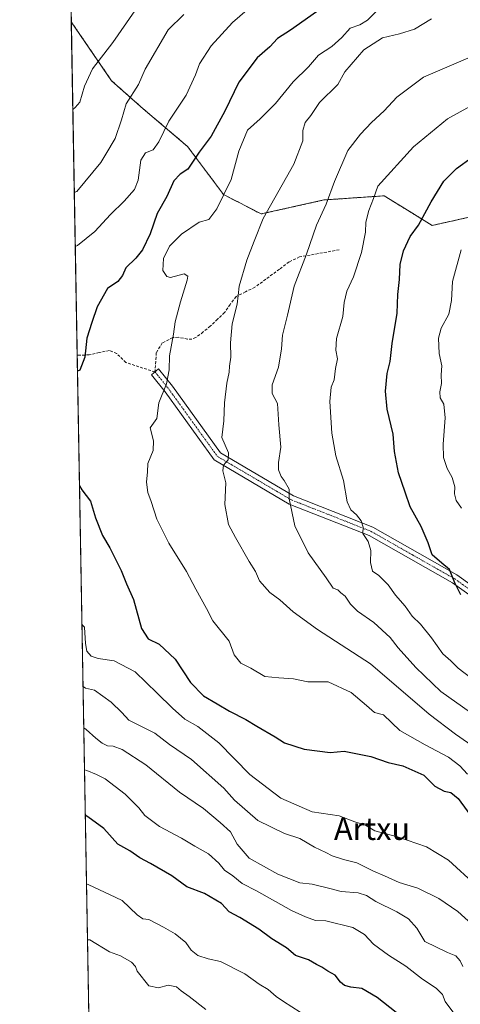
# Model space of a CAD drawing. Units: metres. Extents: x 620709 to 624170, y 4750313 to 4752687.
# Drawn here: x 620727 to 620884, y 4751234 to 4751583 of the extents above; entities that cross this region are included whole.
import ezdxf
from ezdxf.enums import TextEntityAlignment as Align

# ---------------------------------------------------------------- set-up
doc = ezdxf.new("R2010")
doc.units = ezdxf.units.M
doc.header["$MEASUREMENT"] = 0
for name, pattern in [('TRAZO_Y_PUNTO', [1, 0.5, -0.25, 0, -0.25]), ('TRAZOS', [0.75, 0.5, -0.25]), ('TRAZOSX2', [1.5, 1, -0.5])]:
    doc.linetypes.add(name, pattern=pattern)
for name, color, linetype, lineweight in [('Arbolado forestal', 92, 'TRAZOS', 0), ('Arbolado forestal CxS', 92, 'Continuous', 0), ('Camino', 19, 'Continuous', 0), ('Camino Cxs', 19, 'Continuous', 0), ('Camino eje', 39, 'TRAZO_Y_PUNTO', 13), ('Comarca CxS', 133, 'Continuous', 0), ('Comunidad Autónoma CxS', 142, 'Continuous', 0), ('Curva de nivel maestra', 36, 'Continuous', 30), ('Curva de nivel normal', 36, 'Continuous', 0), ('Municipio CxS', 142, 'Continuous', 0), ('Provincia CxS', 1, 'Continuous', 0), ('Senda', 19, 'TRAZOSX2', 0), ('Texto cartográfico', 19, 'Continuous', 0)]:
    doc.layers.add(name, color=color, linetype=linetype, lineweight=lineweight)
doc.styles.add('Arial', font='txt', dxfattribs={"height": 0.2})

# ---------------------------------------------------------------- blocks, each defined once
blk = doc.blocks.new('*U150')
at = {"layer": 'Arbolado forestal CxS', "color": 92, "linetype": 'Continuous', "lineweight": 0}
blk.add_polyline3d([(620897.56, 4751515.63, 631.13), (620873.91, 4751510.37, 626.25), (620865.78, 4751515.38, 623.61), (620856.83, 4751520.89, 620.68), (620835.45, 4751519.42, 614.35), (620813.1, 4751514.44, 609.56), (620799.74, 4751521.37, 605.06), (620786.96, 4751538.45, 598.3), (620771.2, 4751551.83, 591.97), (620759.99, 4751561.79, 587.14), (620745.67, 4751582.73, 580.21), (620744.62, 4751642.39, 567.14)], dxfattribs=at)
blk = doc.blocks.new('*U180')
at = {"layer": 'Curva de nivel normal', "color": 36, "linetype": 'Continuous', "lineweight": 0}
blk.add_polyline3d([(620751.05, 4751276.29, 570)], dxfattribs=at)
blk = doc.blocks.new('*U186')
at = {"layer": 'Curva de nivel normal', "color": 36, "linetype": 'Continuous', "lineweight": 0}
for points in [[(620746.73, 4751522.04, 590), (620746.73, 4751522.04, 590)], [(620749.82, 4751346.46, 590)]]:
    blk.add_polyline3d(points, dxfattribs=at)
blk = doc.blocks.new('*U198')
at = {"layer": 'Curva de nivel normal', "color": 36, "linetype": 'Continuous', "lineweight": 0}
for points in [[(620747.0724, 4751502.8162, 595)], [(620749.4331, 4751368.4967, 595)]]:
    blk.add_polyline3d(points, dxfattribs=at)
blk = doc.blocks.new('*U205')
at = {"layer": 'Curva de nivel maestra', "color": 36, "linetype": 'Continuous', "lineweight": 30}
blk.add_polyline3d([(620863.32, 4751228.76, 575), (620854.3, 4751235.9, 575), (620848.96, 4751239.12, 575), (620844.99, 4751239.59, 575), (620842.72, 4751240.15, 575), (620841.31, 4751241.42, 575), (620839.48, 4751243.83, 575), (620836.84, 4751245.31, 575), (620834.64, 4751246.73, 575), (620832.75, 4751247.63, 575), (620829.96, 4751249.3, 575), (620825.31, 4751250.9, 575), (620822.14, 4751253.56, 575), (620816.93, 4751256.75, 575), (620812.33, 4751260.16, 575), (620805.58, 4751264.41, 575), (620801.76, 4751266.34, 575), (620799.07, 4751269.28, 575), (620793.03, 4751272.95, 575), (620786.72, 4751275.21, 575), (620781.4, 4751279.12, 575), (620773.83, 4751283.6, 575), (620770.03, 4751285.56, 575), (620766.48, 4751288.1, 575), (620762.17, 4751290.43, 575), (620757.26, 4751295.94, 575), (620751.48, 4751300.16, 575), (620750.62, 4751300.7, 575)], dxfattribs=at)
blk = doc.blocks.new('*U209')
at = {"layer": 'Curva de nivel maestra', "color": 36, "linetype": 'Continuous', "lineweight": 30}
for points in [[(620834.84, 4751587.74, 600), (620823.59, 4751579.74, 600), (620818.99, 4751576.84, 600), (620816.19, 4751573.82, 600), (620811.69, 4751569.9, 600), (620805.16, 4751561.27, 600), (620800.21, 4751551, 600), (620795.36, 4751542.04, 600), (620791.13, 4751536.4, 600), (620787.11, 4751530.37, 600), (620784.37, 4751528.59, 600), (620782.05, 4751526.25, 600), (620779.55, 4751520.6, 600), (620776.16, 4751514.62, 600), (620773.71, 4751507.38, 600), (620770.92, 4751501.65, 600), (620768.63, 4751498.72, 600), (620765.03, 4751495.32, 600), (620763.86, 4751492.6, 600), (620762.16, 4751490.4, 600), (620758.53, 4751487.92, 600), (620754.89, 4751481.49, 600), (620752.9, 4751475.84, 600), (620751.19, 4751470.31, 600), (620750.47, 4751463.48, 600), (620748.69, 4751458.92, 600), (620747.85, 4751458.51, 600)], [(620748.57, 4751417.79, 600), (620749.44, 4751416.37, 600), (620752.46, 4751412.37, 600), (620754.31, 4751406.43, 600), (620756.72, 4751400.19, 600), (620759.33, 4751395.71, 600), (620763.36, 4751387.76, 600), (620765.28, 4751382.99, 600), (620767.75, 4751377.4, 600), (620770.62, 4751367.11, 600), (620772.96, 4751363.42, 600), (620776.92, 4751361.49, 600), (620782.56, 4751356.2, 600), (620788.03, 4751347.84, 600), (620792.65, 4751343.14, 600), (620797.54, 4751340.36, 600), (620801.93, 4751337.66, 600), (620807.66, 4751334.78, 600), (620811.59, 4751332.32, 600), (620818.16, 4751328.57, 600), (620821.4, 4751326.45, 600), (620828.42, 4751324.24, 600), (620837.71, 4751323.02, 600), (620842.58, 4751323.45, 600), (620852.13, 4751321.6, 600), (620858.25, 4751319.44, 600), (620863.52, 4751318.3, 600), (620870.99, 4751314.97, 600), (620874.84, 4751311.09, 600), (620878.21, 4751309.28, 600), (620880.57, 4751308.82, 600), (620883.16, 4751306.61, 600), (620888.58, 4751299.22, 600)]]:
    blk.add_polyline3d(points, dxfattribs=at)

msp = doc.modelspace()

# ---------------------------------------------------------------- linework, layer by layer
at = {"layer": 'Arbolado forestal', "color": 92, "linetype": 'TRAZOS', "lineweight": 0}
for points in [[(620745.67, 4751582.73, 580.21), (620744.62, 4751642.39, 567.14)], [(620752.1, 4751216.93, 557.28), (620747.75, 4751464.21, 599.27), (620745.67, 4751582.73, 580.21)], [(620897.56, 4751515.63, 631.13), (620873.91, 4751510.37, 626.25), (620865.78, 4751515.38, 623.61), (620856.83, 4751520.89, 620.68), (620835.45, 4751519.42, 614.35), (620813.1, 4751514.44, 609.56), (620799.74, 4751521.37, 605.06), (620786.96, 4751538.46, 598.3), (620771.2, 4751551.83, 591.97), (620759.99, 4751561.79, 587.14), (620745.67, 4751582.73, 580.21)], [(620897.56, 4751515.63, 631.13), (620873.91, 4751510.37, 626.25), (620865.78, 4751515.38, 623.61), (620856.83, 4751520.89, 620.68), (620835.45, 4751519.42, 614.35), (620813.1, 4751514.44, 609.56), (620799.74, 4751521.37, 605.06), (620786.96, 4751538.46, 598.3), (620771.2, 4751551.83, 591.97), (620759.99, 4751561.79, 587.14), (620745.67, 4751582.73, 580.21)]]:
    msp.add_polyline3d(points, dxfattribs=at)
at = {"layer": 'Arbolado forestal CxS', "color": 92, "linetype": 'Continuous', "lineweight": 0}
msp.add_polyline3d([(620752.1, 4751216.93, 557.28), (620745.67, 4751582.73, 580.21), (620759.99, 4751561.79, 587.14), (620771.2, 4751551.83, 591.97), (620786.96, 4751538.45, 598.3), (620799.74, 4751521.37, 605.06), (620813.1, 4751514.44, 609.56), (620835.45, 4751519.42, 614.35), (620856.83, 4751520.89, 620.68), (620865.78, 4751515.38, 623.61), (620873.91, 4751510.37, 626.25), (620897.56, 4751515.63, 631.13)], dxfattribs=at)
at = {"layer": 'Camino', "color": 19, "linetype": 'Continuous', "lineweight": 0}
msp.add_polyline3d([(620922.62, 4751353.66, 629.73), (620881.1, 4751383.37, 624.81), (620851.52, 4751400.14, 620.18), (620823.14, 4751411.31, 614.64), (620796.47, 4751426.99, 609.05), (620778.96, 4751451.24, 605.07), (620774.12, 4751457.27, 603.83), (620776.68, 4751459.35, 604.23), (620781.57, 4751453.25, 605.38), (620798.73, 4751429.49, 609.37), (620824.6, 4751414.28, 615.21), (620852.87, 4751403.09, 620.81), (620882.72, 4751386.11, 625.32), (620924.12, 4751356.48, 630.79)], dxfattribs=at)
at = {"layer": 'Camino Cxs', "color": 19, "linetype": 'Continuous', "lineweight": 0}
msp.add_polyline3d([(620922.62, 4751353.66, 629.73), (620881.1, 4751383.37, 624.81), (620851.52, 4751400.14, 620.18), (620823.14, 4751411.31, 614.64), (620796.47, 4751426.99, 609.05), (620778.96, 4751451.24, 605.07), (620774.12, 4751457.27, 603.83), (620776.68, 4751459.35, 604.23), (620781.57, 4751453.25, 605.38), (620798.73, 4751429.49, 609.37), (620824.6, 4751414.28, 615.21), (620852.87, 4751403.09, 620.81), (620882.72, 4751386.11, 625.32), (620924.12, 4751356.48, 630.79)], dxfattribs=at)
at = {"layer": 'Camino eje', "color": 39, "linetype": 'TRAZO_Y_PUNTO', "lineweight": 13}
msp.add_polyline3d([(620775.4, 4751458.31, 603.97), (620780.27, 4751452.25, 605.21), (620797.6, 4751428.24, 609.12), (620823.87, 4751412.8, 614.91), (620838.06, 4751407.21, 617.89), (620852.19, 4751401.61, 620.51), (620867.12, 4751393.13, 622.69), (620881.91, 4751384.74, 625.04), (620902.61, 4751369.93, 628.29), (620923.37, 4751355.07, 630.23), (620943.01, 4751346.36, 633.11), (620962.93, 4751337.53, 636.77), (620996.36, 4751329.01, 639.4), (621037.6, 4751318.53, 643.22), (621066.67, 4751314.26, 645.42), (621084.95, 4751310.52, 647.68), (621098.16, 4751306.76, 647.85), (621111.24, 4751303.03, 651.21), (621119.21, 4751299.71, 653.23), (621127, 4751296.47, 655.36), (621144.39, 4751287.38, 654.82), (621164.7, 4751280.67, 657.38)], dxfattribs=at)
at = {"layer": 'Comarca CxS', "color": 133, "linetype": 'Continuous', "lineweight": 0}
msp.add_polyline3d([(624170.06, 4750373.88, 793.95), (620767.98, 4750313.23, 698.4), (620727.32, 4752626.67, 565.8), (623654.86, 4752678.85, 871.16)], dxfattribs=at)
msp.add_polyline3d([(624170.06, 4750373.88, 793.95), (620767.98, 4750313.23, 698.4), (620727.32, 4752626.67, 565.8), (623654.86, 4752678.85, 871.16)], dxfattribs=at)
at = {"layer": 'Comunidad Autónoma CxS', "color": 142, "linetype": 'Continuous', "lineweight": 0}
msp.add_polyline3d([(624170.06, 4750373.88, 793.95), (620767.98, 4750313.23, 698.4), (620737.81, 4752029.57, 505.9), (620727.32, 4752626.67, 565.8), (621062.95, 4752632.65, 509.12), (624128.25, 4752687.29, 755.87), (624170.06, 4750373.88, 793.95)], close=True, dxfattribs=at)
msp.add_polyline3d([(624170.06, 4750373.88, 793.95), (620767.98, 4750313.23, 698.4), (620737.81, 4752029.57, 505.9), (620727.32, 4752626.67, 565.8), (621062.95, 4752632.65, 509.12), (624128.25, 4752687.29, 755.87), (624170.06, 4750373.88, 793.95)], close=True, dxfattribs=at)
at = {"layer": 'Curva de nivel maestra', "color": 36, "linetype": 'Continuous', "lineweight": 30}
msp.add_polyline3d([(620884.08, 4751379.07, 625), (620881.96, 4751383.36, 625), (620880.08, 4751388.05, 625), (620877.28, 4751390.31, 625), (620873.94, 4751393.26, 625), (620872.53, 4751397.56, 625), (620870.05, 4751403.4, 625), (620866.13, 4751410.39, 625), (620864.3, 4751415.6, 625), (620861.99, 4751422.46, 625), (620860.5, 4751429.99, 625), (620860.01, 4751436.17, 625), (620857.95, 4751445.03, 625), (620857.27, 4751451.44, 625), (620857.94, 4751457.69, 625), (620858.95, 4751461.98, 625), (620859.73, 4751468.41, 625), (620861.5, 4751479.2, 625), (620861.68, 4751485.84, 625), (620862.31, 4751491.13, 625), (620862.52, 4751496.52, 625), (620863.72, 4751501.35, 625), (620866.03, 4751506.43, 625), (620868.99, 4751510.5, 625), (620873.58, 4751518.76, 625), (620878.05, 4751526.1, 625), (620882.57, 4751530.61, 625), (620893.72, 4751538.65, 625)], dxfattribs=at)
at = {"layer": 'Curva de nivel normal', "color": 36, "linetype": 'Continuous', "lineweight": 0}
for points in [[(620810.74, 4751589.24, 595), (620803, 4751582.52, 595), (620795.37, 4751574.22, 595), (620791.2, 4751567.81, 595), (620789.83, 4751563.89, 595), (620786.43, 4751556.69, 595), (620780.34, 4751547.4, 595), (620776.82, 4751540.07, 595), (620774.7, 4751537.27, 595), (620772.04, 4751536.2, 595), (620770.31, 4751533.6, 595), (620769.44, 4751526.5, 595), (620768.06, 4751523.08, 595), (620764.46, 4751519.04, 595), (620759.62, 4751514.21, 595), (620754.02, 4751508.19, 595), (620747.91, 4751503.21, 595), (620747.07, 4751502.82, 595)], [(620746.21, 4751551.6, 585), (620747.05, 4751552.24, 585), (620748.66, 4751554.24, 585), (620750.32, 4751559.86, 585), (620753.22, 4751566.07, 585), (620760.36, 4751575.4, 585), (620768.29, 4751586.66, 585)], [(620785.61, 4751585.4, 590), (620780.11, 4751579.93, 590), (620771.94, 4751565.95, 590), (620769.53, 4751560.41, 590), (620765.19, 4751553.57, 590), (620763.54, 4751547.9, 590), (620761.28, 4751541.28, 590), (620757.88, 4751535.68, 590), (620756.18, 4751532.71, 590), (620747.57, 4751522.48, 590), (620746.73, 4751522.04, 590)], [(620886.47, 4751315.29, 605), (620883.76, 4751318.25, 605), (620879.71, 4751321.3, 605), (620871.45, 4751325.78, 605), (620862.36, 4751330.87, 605), (620856.58, 4751336.41, 605), (620853.45, 4751337.18, 605), (620850.62, 4751339.77, 605), (620845.13, 4751344.29, 605), (620836.94, 4751348.09, 605), (620829.7, 4751348.18, 605), (620824.68, 4751349.17, 605), (620819.42, 4751349.58, 605), (620814.48, 4751349.97, 605), (620809.45, 4751352.94, 605), (620805.9, 4751354.73, 605), (620803.58, 4751357.74, 605), (620801.75, 4751362.58, 605), (620795.98, 4751369.8, 605), (620793.7, 4751374.19, 605), (620789.93, 4751381.09, 605), (620786.54, 4751387.36, 605), (620780.26, 4751397.42, 605), (620776.07, 4751406, 605), (620774.05, 4751412.27, 605), (620772.8, 4751415.46, 605), (620772.4, 4751419.08, 605), (620772.72, 4751422.74, 605), (620772.88, 4751425.74, 605), (620774.72, 4751430.4, 605), (620774.9, 4751433.74, 605), (620773.7, 4751438.4, 605), (620776.1, 4751441.74, 605), (620776.72, 4751447.32, 605), (620779.45, 4751454.08, 605), (620780.4, 4751458.99, 605), (620780.59, 4751464.07, 605), (620781.99, 4751471.74, 605), (620782.59, 4751476.07, 605), (620784.41, 4751483.24, 605), (620786.87, 4751490.91, 605), (620787.02, 4751492.33, 605), (620785.72, 4751493.12, 605), (620780.94, 4751491.91, 605), (620779.65, 4751492.27, 605), (620778.19, 4751494.35, 605), (620778.41, 4751498.64, 605), (620780.5, 4751503, 605), (620784.79, 4751507.3, 605), (620791.11, 4751511.5, 605), (620794.48, 4751512.51, 605), (620797.38, 4751516.28, 605), (620802.49, 4751526.67, 605), (620805.15, 4751536.74, 605), (620808.26, 4751544.21, 605), (620812.74, 4751548.3, 605), (620818.27, 4751553.72, 605), (620824.5, 4751561.42, 605), (620829.99, 4751566.76, 605), (620833.55, 4751570.84, 605), (620838.22, 4751573.98, 605), (620841.83, 4751577.22, 605), (620844.81, 4751580.5, 605), (620848.25, 4751581.67, 605), (620850.91, 4751583.3, 605), (620854.58, 4751586.95, 605)], [(620889.18, 4751324.67, 610), (620882.16, 4751329.58, 610), (620872.78, 4751336.68, 610), (620852.02, 4751354.54, 610), (620833.19, 4751366.77, 610), (620824.48, 4751372.97, 610), (620819.74, 4751377.28, 610), (620816.25, 4751379.93, 610), (620812.53, 4751384.07, 610), (620811.11, 4751387.41, 610), (620808.91, 4751390.85, 610), (620804.05, 4751399.4, 610), (620801.5, 4751404.07, 610), (620800.24, 4751411.15, 610), (620800.52, 4751418.82, 610), (620799.5, 4751423.17, 610), (620799.79, 4751425.16, 610), (620801.43, 4751427.03, 610), (620801.54, 4751429.59, 610), (620799.19, 4751434.98, 610), (620799.86, 4751440.88, 610), (620800.12, 4751447.36, 610), (620800.92, 4751454.32, 610), (620801.81, 4751458.25, 610), (620801.89, 4751460.37, 610), (620802.34, 4751463.49, 610), (620802.2, 4751468.69, 610), (620802.86, 4751475.36, 610), (620804.56, 4751482.39, 610), (620805.01, 4751485.5, 610), (620805.27, 4751488.83, 610), (620808.04, 4751498.07, 610), (620810.61, 4751504.74, 610), (620813.88, 4751512.87, 610), (620824.79, 4751532.18, 610), (620827.92, 4751540.41, 610), (620827.96, 4751544.13, 610), (620828.78, 4751546.94, 610), (620830.76, 4751549.5, 610), (620833.83, 4751554.1, 610), (620840.34, 4751560.5, 610), (620842.89, 4751565.02, 610), (620849.58, 4751572.74, 610), (620856.25, 4751577.01, 610), (620862.33, 4751578.44, 610), (620867.57, 4751580.18, 610), (620873.66, 4751583.8, 610)], [(620887.56, 4751337.19, 615), (620876.99, 4751344.71, 615), (620868.1, 4751353.19, 615), (620861.85, 4751360.19, 615), (620858.97, 4751363.84, 615), (620853.2, 4751369.22, 615), (620847.39, 4751373.25, 615), (620844.82, 4751375.68, 615), (620842.98, 4751378.55, 615), (620841.4, 4751379.82, 615), (620840.35, 4751380.82, 615), (620838.72, 4751381.47, 615), (620836.26, 4751385.06, 615), (620829.85, 4751394, 615), (620825.07, 4751403.62, 615), (620823.12, 4751413.18, 615), (620823.09, 4751416.64, 615), (620821.25, 4751419.74, 615), (620820.24, 4751421.07, 615), (620819.33, 4751423.49, 615), (620819.34, 4751426.14, 615), (620820.15, 4751431.55, 615), (620819.37, 4751439.51, 615), (620818.99, 4751447.09, 615), (620817.08, 4751450.62, 615), (620817.08, 4751453.66, 615), (620819.24, 4751460.01, 615), (620820.39, 4751466.52, 615), (620820.74, 4751471.35, 615), (620822.48, 4751478.44, 615), (620824.88, 4751488.82, 615), (620829.3, 4751500.12, 615), (620832.78, 4751510.42, 615), (620836.25, 4751517.98, 615), (620839.18, 4751526.03, 615), (620843.99, 4751537.05, 615), (620848.43, 4751542.75, 615), (620852.33, 4751547.01, 615), (620856.82, 4751551.12, 615), (620861.34, 4751555.94, 615), (620870.77, 4751563.12, 615), (620886.54, 4751569.88, 615)], [(620887.63, 4751349.52, 620), (620883.12, 4751353.04, 620), (620880.52, 4751355.6, 620), (620877.66, 4751358.05, 620), (620873.69, 4751363.8, 620), (620869.7, 4751368.6, 620), (620866.77, 4751371.44, 620), (620864.28, 4751375.08, 620), (620860.92, 4751378.98, 620), (620858.25, 4751382.62, 620), (620854.9, 4751385.95, 620), (620852.72, 4751387.46, 620), (620852.02, 4751390.56, 620), (620852.08, 4751394.77, 620), (620851.15, 4751398.02, 620), (620849.25, 4751400.88, 620), (620849.4, 4751403.1, 620), (620848.69, 4751405.32, 620), (620847.01, 4751407.5, 620), (620844.94, 4751409.24, 620), (620843.75, 4751412.15, 620), (620842.45, 4751419.65, 620), (620839.66, 4751428.46, 620), (620838.2, 4751436.5, 620), (620837.48, 4751447.8, 620), (620838.05, 4751452.84, 620), (620839.11, 4751455.52, 620), (620839.54, 4751459.55, 620), (620840.24, 4751463, 620), (620839.64, 4751465.98, 620), (620839.94, 4751470.22, 620), (620842.2, 4751478.04, 620), (620842.62, 4751482.95, 620), (620843.56, 4751487.04, 620), (620845.98, 4751492.07, 620), (620848.82, 4751500.72, 620), (620850.17, 4751507.98, 620), (620850.34, 4751511.5, 620), (620851.41, 4751515.65, 620), (620853.11, 4751519.93, 620), (620854.64, 4751524.29, 620), (620867.27, 4751538.3, 620), (620879.31, 4751548.24, 620), (620890.73, 4751554.5, 620)], [(620884.34, 4751409.84, 630), (620882.45, 4751412.56, 630), (620881.83, 4751414.99, 630), (620882, 4751417.4, 630), (620881.05, 4751420.82, 630), (620879.22, 4751423.94, 630), (620877.93, 4751427.93, 630), (620877.79, 4751432.65, 630), (620878.55, 4751441.94, 630), (620878.06, 4751446.79, 630), (620876.74, 4751449.07, 630), (620876.63, 4751451.24, 630), (620877.27, 4751454.12, 630), (620877.08, 4751457.24, 630), (620877.32, 4751460.48, 630), (620876.34, 4751464.9, 630), (620876.18, 4751470.35, 630), (620877.15, 4751473.88, 630), (620879.88, 4751478.83, 630), (620880.75, 4751483.64, 630), (620881.07, 4751490.38, 630), (620884.2, 4751501.73, 630)], [(620889.53, 4751275.72, 595), (620879.66, 4751284.69, 595), (620871.88, 4751289.51, 595), (620861.59, 4751293.08, 595), (620853.57, 4751295.15, 595), (620850.22, 4751297.24, 595), (620846.44, 4751298.42, 595), (620840.83, 4751300.55, 595), (620831.3, 4751301.96, 595), (620820.12, 4751306.79, 595), (620809.07, 4751315.23, 595), (620798.07, 4751326.44, 595), (620790.58, 4751332.26, 595), (620785.96, 4751334.86, 595), (620781.59, 4751338.79, 595), (620776.16, 4751344.14, 595), (620768.3, 4751351.64, 595), (620760.84, 4751355.57, 595), (620755.25, 4751356.43, 595), (620752.66, 4751357.29, 595), (620751.19, 4751359.06, 595), (620750.68, 4751361.7, 595), (620750.3, 4751367.54, 595), (620749.43, 4751368.5, 595)], [(620890.52, 4751259.68, 590), (620883.01, 4751266.5, 590), (620876.25, 4751271.11, 590), (620868.82, 4751274.78, 590), (620862.19, 4751276.8, 590), (620857.01, 4751279.14, 590), (620853.01, 4751280.81, 590), (620847.1, 4751283.85, 590), (620842.45, 4751285.02, 590), (620838.41, 4751286.26, 590), (620836.09, 4751287.52, 590), (620832.14, 4751289.34, 590), (620826.89, 4751292.39, 590), (620821.43, 4751294.26, 590), (620811.97, 4751298.88, 590), (620803.63, 4751306.12, 590), (620799.81, 4751310.32, 590), (620788.33, 4751320.51, 590), (620780.59, 4751325.88, 590), (620775.4, 4751329.89, 590), (620766.09, 4751334.54, 590), (620763.58, 4751337.21, 590), (620759.84, 4751340.96, 590), (620753.87, 4751345.2, 590), (620750.67, 4751345.93, 590), (620749.82, 4751346.46, 590)], [(620884.82, 4751246.92, 585), (620883.88, 4751249, 585), (620882.27, 4751250.68, 585), (620879.38, 4751251.9, 585), (620871.26, 4751255.81, 585), (620868.43, 4751260.56, 585), (620865.53, 4751263.83, 585), (620861.4, 4751266.39, 585), (620853.91, 4751269.99, 585), (620850.58, 4751272.17, 585), (620847.58, 4751273.1, 585), (620841.58, 4751273.6, 585), (620837.58, 4751274.67, 585), (620831.25, 4751276.16, 585), (620826.91, 4751276.63, 585), (620819.06, 4751279.72, 585), (620808.92, 4751285.42, 585), (620804.62, 4751290.44, 585), (620802.27, 4751294.76, 585), (620798.6, 4751298.09, 585), (620792.64, 4751303.12, 585), (620784.13, 4751308.95, 585), (620772.14, 4751318.59, 585), (620763.7, 4751324.1, 585), (620760.58, 4751325.28, 585), (620758.58, 4751325.36, 585), (620756.58, 4751326.34, 585), (620754.43, 4751328.09, 585), (620750.93, 4751331.2, 585), (620750.08, 4751331.8, 585)], [(620881.55, 4751230.37, 580), (620878.53, 4751234.49, 580), (620877.52, 4751237.01, 580), (620875.34, 4751239.23, 580), (620870.47, 4751242.42, 580), (620864.54, 4751247.08, 580), (620858.43, 4751250.95, 580), (620853.1, 4751254.86, 580), (620849.83, 4751258.3, 580), (620845.72, 4751260.84, 580), (620836.12, 4751263.16, 580), (620832.44, 4751263.28, 580), (620828.88, 4751264.55, 580), (620823.97, 4751266.82, 580), (620811.47, 4751273.79, 580), (620806.37, 4751276.42, 580), (620803.03, 4751279.14, 580), (620800.06, 4751281.2, 580), (620798.12, 4751283.68, 580), (620794.42, 4751286.97, 580), (620789.5, 4751289.66, 580), (620784.77, 4751292.6, 580), (620777.01, 4751296.76, 580), (620771.79, 4751300.64, 580), (620769.61, 4751303.36, 580), (620764.78, 4751308.21, 580), (620757.72, 4751313.62, 580), (620754.6, 4751315.2, 580), (620751.19, 4751316.6, 580), (620750.34, 4751316.89, 580)], [(620751.05, 4751276.29, 570), (620751.9, 4751276, 570), (620759.19, 4751272.48, 570), (620763.72, 4751270.45, 570), (620769.06, 4751265.33, 570), (620771.12, 4751263.86, 570), (620773.17, 4751263.66, 570), (620778.42, 4751260.87, 570), (620782.56, 4751258.56, 570), (620786.36, 4751255.48, 570), (620788.25, 4751252.74, 570), (620790.68, 4751250.89, 570), (620794.31, 4751249.7, 570), (620798.65, 4751248.69, 570), (620807.35, 4751244.36, 570), (620812.42, 4751240.72, 570), (620815.59, 4751238.76, 570), (620818.42, 4751236.33, 570), (620821.02, 4751234.53, 570), (620826.97, 4751230.7, 570)], [(620793.45, 4751231.62, 565), (620787.53, 4751236.28, 565), (620784.7, 4751238.26, 565), (620783.01, 4751239.68, 565), (620780.13, 4751240.26, 565), (620776.6, 4751239.33, 565), (620773.22, 4751240.12, 565), (620769.02, 4751245.28, 565), (620768.49, 4751246.98, 565), (620767.01, 4751248.5, 565), (620763.12, 4751250.77, 565), (620759.22, 4751252.12, 565), (620752.25, 4751256.45, 565), (620751.4, 4751256.44, 565)]]:
    msp.add_polyline3d(points, dxfattribs=at)
at = {"layer": 'Municipio CxS', "color": 142, "linetype": 'Continuous', "lineweight": 0}
msp.add_polyline3d([(624170.06, 4750373.88, 793.95), (620767.98, 4750313.23, 698.4), (620727.32, 4752626.67, 565.8), (623654.86, 4752678.85, 871.16)], dxfattribs=at)
msp.add_polyline3d([(624170.06, 4750373.88, 793.95), (620767.98, 4750313.23, 698.4), (620727.32, 4752626.67, 565.8), (623654.86, 4752678.85, 871.16)], dxfattribs=at)
at = {"layer": 'Provincia CxS', "color": 1, "linetype": 'Continuous', "lineweight": 0}
msp.add_polyline3d([(624170.06, 4750373.88, 793.95), (620767.98, 4750313.23, 698.4), (620727.32, 4752626.67, 565.8), (624128.25, 4752687.29, 755.87), (624170.06, 4750373.88, 793.95)], close=True, dxfattribs=at)
msp.add_polyline3d([(624170.06, 4750373.88, 793.95), (620767.98, 4750313.23, 698.4), (620727.32, 4752626.67, 565.8), (624128.25, 4752687.29, 755.87), (624170.06, 4750373.88, 793.95)], close=True, dxfattribs=at)
at = {"layer": 'Senda', "color": 19, "linetype": 'TRAZOSX2', "lineweight": 0}
for points in [[(620840.86, 4751501.71, 617.67), (620826.78, 4751499.15, 614.32), (620823.03, 4751497.39, 613.67), (620819.61, 4751494.8, 613.21), (620810.91, 4751488.4, 611.42), (620807.57, 4751486.8, 610.57), (620804.25, 4751485.07, 609.71), (620802.09, 4751482.29, 609.08), (620800.16, 4751479.44, 608.5), (620797.65, 4751476.99, 608.1), (620795.04, 4751474.58, 607.71), (620792.55, 4751472.49, 607.36), (620789.92, 4751470.48, 606.9), (620788.52, 4751469.94, 606.62), (620786.95, 4751469.98, 606.3), (620783.67, 4751470.63, 605.45), (620781.72, 4751470.48, 604.95), (620777.96, 4751468.59, 604.44), (620775.87, 4751465.1, 604.26), (620775.4, 4751458.31, 603.97)], [(620775.4, 4751458.31, 603.97), (620765.07, 4751461.63, 603.19), (620761.79, 4751464.83, 602.84), (620759.2, 4751465.87, 602.33), (620755.62, 4751465.25, 601.13), (620752.03, 4751464.34, 600.16), (620747.75, 4751464.21, 599.27)]]:
    msp.add_polyline3d(points, dxfattribs=at)

# ---------------------------------------------------------------- block references
at = {"layer": 'Arbolado forestal CxS', "color": 92, "linetype": 'Continuous', "lineweight": 0}
msp.add_blockref('*U150', (0, 0), dxfattribs=at)
at = {"layer": 'Curva de nivel maestra', "color": 36, "linetype": 'Continuous', "lineweight": 30}
for name in ['*U209', '*U205']:
    msp.add_blockref(name, (0, 0), dxfattribs=at)
at = {"layer": 'Curva de nivel normal', "color": 36, "linetype": 'Continuous', "lineweight": 0}
for name in ['*U180', '*U186', '*U198']:
    msp.add_blockref(name, (0, 0), dxfattribs=at)

# ---------------------------------------------------------------- texts
at = {"layer": 'Texto cartográfico', "color": 19, "linetype": 'Continuous', "lineweight": 0, "style": 'Arial'}
msp.add_text('Artxu', height=8, dxfattribs=at).set_placement((620852.53, 4751295.94), align=Align.MIDDLE_CENTER)

doc.saveas('drawing.dxf')
